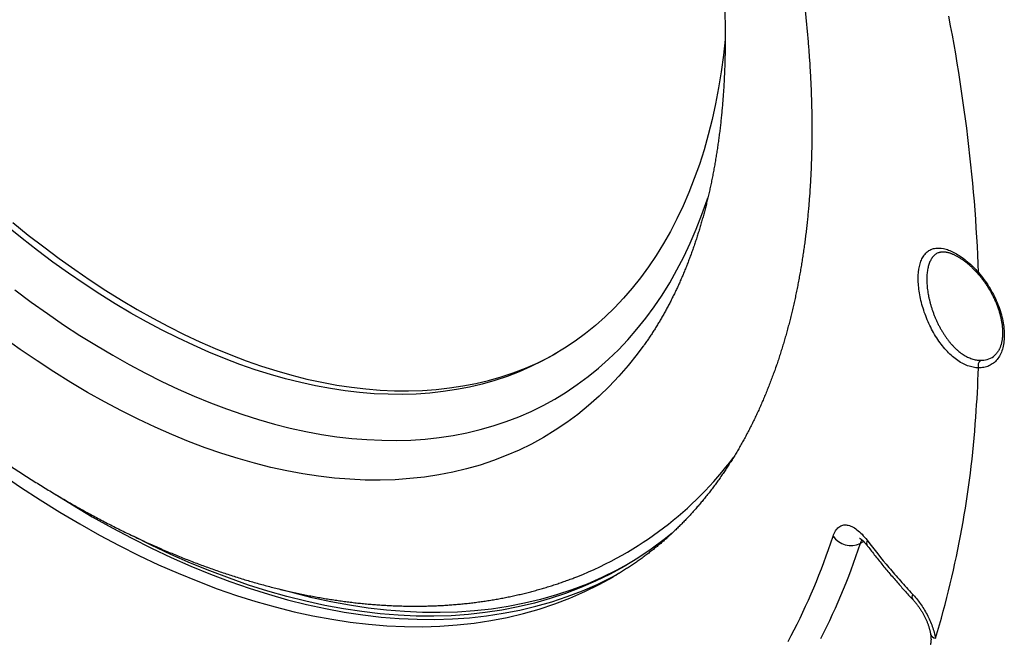
# Model space of a CAD drawing. Units: millimetres. Extents: x 69 to 1126, y 56 to 792.
# Drawn here: x 694 to 750, y 195 to 230 of the extents above; entities that cross this region are included whole.
import ezdxf

# ---------------------------------------------------------------- set-up
doc = ezdxf.new("R2010")
doc.units = ezdxf.units.MM

msp = doc.modelspace()

# ---------------------------------------------------------------- linework, layer by layer
at = {"color": 7, "linetype": 'Continuous', "lineweight": 25}
for p, q in [((729.386, 211.45), (729.382, 211.444)), ((741.822, 200.455), (741.627, 200.342))]:
    msp.add_line(p, q, dxfattribs=at)
at = {"color": 7, "linetype": 'Continuous', "lineweight": 25, "flags": 128}
for points in [[(748.294, 215.616), (748.276, 216.114), (748.254, 216.613), (748.23, 217.114), (748.202, 217.616), (748.171, 218.12), (748.137, 218.625), (748.1, 219.132), (748.061, 219.641), (748.018, 220.15), (747.972, 220.662), (747.922, 221.174), (747.87, 221.688), (747.815, 222.203), (747.757, 222.719), (747.696, 223.237), (747.631, 223.756), (747.564, 224.276), (747.493, 224.797), (747.42, 225.32), (747.344, 225.843), (747.264, 226.368), (747.182, 226.894), (747.096, 227.42), (747.008, 227.948), (746.916, 228.477), (746.822, 229.006), (746.724, 229.537), (746.624, 230.068)], [(734.017, 228.758), (733.92, 227.878), (733.793, 226.943), (733.644, 226.026), (733.472, 225.126), (733.277, 224.245), (733.06, 223.383), (732.821, 222.541), (732.559, 221.719), (732.276, 220.919), (731.97, 220.139), (731.644, 219.382), (731.295, 218.647), (730.926, 217.935), (730.536, 217.247), (730.125, 216.583), (729.695, 215.943), (729.244, 215.328), (728.773, 214.738), (728.283, 214.174), (727.774, 213.636), (727.246, 213.125), (726.7, 212.64), (726.136, 212.183), (725.555, 211.753), (724.956, 211.35), (724.34, 210.976), (723.709, 210.63), (723.061, 210.313), (722.398, 210.024), (721.72, 209.764), (721.027, 209.534), (720.32, 209.332), (719.6, 209.16), (718.867, 209.018), (718.121, 208.905), (717.363, 208.822), (716.593, 208.768), (715.813, 208.745), (715.022, 208.751), (714.221, 208.787), (713.41, 208.852), (712.591, 208.948), (711.764, 209.073), (710.928, 209.228), (710.086, 209.412), (709.237, 209.626), (708.382, 209.869), (707.522, 210.14), (706.657, 210.441), (705.788, 210.77), (704.915, 211.128), (704.039, 211.514), (703.161, 211.928), (702.28, 212.369), (701.399, 212.838), (700.517, 213.334), (699.635, 213.856), (698.754, 214.405), (697.874, 214.98), (696.996, 215.58), (696.12, 216.205), (695.247, 216.856), (694.378, 217.53), (693.512, 218.228)], [(693.976, 214.635), (694.889, 213.955), (695.805, 213.301), (696.723, 212.673), (697.644, 212.072), (698.566, 211.498), (699.488, 210.951), (700.411, 210.433), (701.333, 209.942), (702.253, 209.48), (703.172, 209.048), (704.088, 208.644), (705.001, 208.27), (705.91, 207.925), (706.815, 207.611), (707.715, 207.326), (708.609, 207.072), (709.497, 206.849), (710.378, 206.656), (711.252, 206.494), (712.117, 206.363), (712.974, 206.264), (713.822, 206.195), (714.66, 206.157), (715.487, 206.151), (716.303, 206.175), (717.108, 206.231), (717.901, 206.318), (718.681, 206.436), (719.449, 206.585), (720.202, 206.765), (720.941, 206.976), (721.666, 207.217), (722.375, 207.489), (723.069, 207.791), (723.746, 208.123), (724.407, 208.485), (725.051, 208.876), (725.677, 209.297), (726.285, 209.747), (726.875, 210.226), (727.446, 210.732), (727.998, 211.267), (728.531, 211.83), (729.043, 212.42), (729.536, 213.037), (730.007, 213.68), (730.458, 214.349), (730.888, 215.044), (731.296, 215.764), (731.682, 216.508), (732.046, 217.277), (732.388, 218.069), (732.707, 218.884), (733.004, 219.722), (733.042, 219.837)], [(693.864, 218.431), (694.729, 217.733), (695.599, 217.059), (696.471, 216.409), (697.347, 215.783), (698.226, 215.183), (699.106, 214.608), (699.987, 214.06), (700.869, 213.537), (701.751, 213.041), (702.632, 212.572), (703.512, 212.131), (704.391, 211.717), (705.267, 211.331), (706.139, 210.973), (707.009, 210.644), (707.874, 210.343), (708.734, 210.072), (709.589, 209.829), (710.438, 209.615), (711.28, 209.431), (712.115, 209.276), (712.943, 209.151), (713.762, 209.056), (714.572, 208.99), (715.373, 208.954), (716.164, 208.948), (716.945, 208.971), (717.714, 209.025), (718.472, 209.108), (719.218, 209.221), (719.952, 209.363), (720.672, 209.535), (721.379, 209.737), (722.071, 209.967), (722.75, 210.227), (723.413, 210.516), (724.06, 210.833), (724.514, 211.078)], [(748.279, 215.532), (748.276, 215.537), (748.273, 215.548), (748.273, 215.562), (748.277, 215.578), (748.284, 215.596), (748.294, 215.616)], [(748.294, 215.616), (748.374, 215.524), (748.452, 215.429), (748.528, 215.332), (748.603, 215.233), (748.676, 215.132), (748.747, 215.03), (748.817, 214.925), (748.884, 214.819), (748.95, 214.712), (749.013, 214.603), (749.074, 214.493), (749.133, 214.382), (749.189, 214.27), (749.244, 214.157), (749.295, 214.043), (749.344, 213.929), (749.391, 213.815), (749.435, 213.7), (749.476, 213.585), (749.515, 213.47), (749.55, 213.355), (749.583, 213.241), (749.613, 213.127), (749.64, 213.013), (749.665, 212.9), (749.686, 212.788), (749.704, 212.677), (749.719, 212.567), (749.731, 212.458), (749.741, 212.35), (749.747, 212.244), (749.75, 212.14), (749.75, 212.037), (749.747, 211.936), (749.741, 211.837), (749.731, 211.74), (749.719, 211.645), (749.704, 211.553), (749.686, 211.463), (749.665, 211.375), (749.64, 211.29), (749.613, 211.208), (749.583, 211.128), (749.55, 211.052), (749.515, 210.978), (749.476, 210.908), (749.435, 210.841), (749.391, 210.777), (749.344, 210.716), (749.295, 210.658), (749.244, 210.605), (749.189, 210.554), (749.133, 210.507), (749.074, 210.464), (749.013, 210.425), (748.95, 210.389), (748.884, 210.357), (748.817, 210.329), (748.747, 210.305), (748.676, 210.285), (748.603, 210.268), (748.528, 210.255), (748.452, 210.247), (748.374, 210.242), (748.294, 210.241)], [(729.382, 211.444), (729.062, 211.014), (728.554, 210.378), (728.026, 209.77), (727.477, 209.19), (726.907, 208.638), (726.318, 208.115), (725.71, 207.622), (725.083, 207.158), (724.437, 206.724), (723.773, 206.32), (723.092, 205.947), (722.393, 205.605), (721.678, 205.293), (720.946, 205.013), (720.199, 204.764), (719.437, 204.547), (718.66, 204.361), (717.869, 204.208), (717.064, 204.086), (716.247, 203.996), (715.416, 203.938), (714.574, 203.913), (713.721, 203.92), (712.857, 203.958), (711.983, 204.029), (711.099, 204.132), (710.207, 204.267), (709.306, 204.434), (708.397, 204.633), (707.482, 204.863), (706.559, 205.125), (705.632, 205.419), (704.698, 205.743), (703.761, 206.098), (702.819, 206.484), (701.874, 206.9), (700.927, 207.347), (699.978, 207.823), (699.027, 208.329), (698.076, 208.863), (697.124, 209.427), (696.174, 210.019), (695.224, 210.639), (694.277, 211.286), (693.332, 211.961)], [(693.183, 204.28), (694.292, 203.522), (695.404, 202.797), (696.517, 202.104), (697.63, 201.444), (698.744, 200.818), (699.857, 200.226), (700.968, 199.669), (702.077, 199.146), (703.184, 198.659), (704.286, 198.207), (705.383, 197.791), (706.476, 197.411), (707.562, 197.068), (708.642, 196.761), (709.714, 196.492), (710.777, 196.259), (711.832, 196.064), (712.877, 195.906), (713.911, 195.785), (714.935, 195.702), (715.946, 195.656), (716.945, 195.649), (717.931, 195.678), (718.902, 195.746), (719.86, 195.851), (720.802, 195.993), (721.728, 196.173), (722.637, 196.391), (723.53, 196.645), (724.404, 196.936), (725.261, 197.264), (726.098, 197.629), (726.916, 198.03), (727.711, 198.465)], [(696.246, 203.119), (697.224, 202.512), (698.337, 201.852), (699.451, 201.226), (700.564, 200.634), (701.675, 200.077), (702.785, 199.554), (703.891, 199.067), (704.993, 198.615), (706.091, 198.199), (707.183, 197.819), (708.269, 197.476), (709.349, 197.17), (710.421, 196.9), (711.484, 196.667), (712.539, 196.472), (713.584, 196.314), (714.618, 196.193), (715.642, 196.11), (716.653, 196.065), (717.652, 196.057), (718.638, 196.087), (719.61, 196.154), (720.567, 196.259), (721.509, 196.402), (722.435, 196.582), (723.344, 196.799), (724.237, 197.053), (725.111, 197.344), (725.968, 197.673), (726.805, 198.037), (727.623, 198.438), (728.083, 198.684)], [(731.022, 200.92), (730.58, 200.568), (729.848, 200.026), (729.095, 199.52), (728.32, 199.049), (727.525, 198.614), (726.71, 198.214), (725.875, 197.851), (725.022, 197.524), (724.15, 197.233), (723.261, 196.98), (722.354, 196.763), (721.431, 196.584), (720.493, 196.442), (719.539, 196.337), (718.57, 196.27), (717.588, 196.24), (716.592, 196.248), (715.584, 196.293), (714.564, 196.376), (713.533, 196.496), (712.492, 196.654), (711.44, 196.849), (710.38, 197.081), (709.312, 197.349), (708.236, 197.655), (707.153, 197.997), (706.065, 198.376), (704.971, 198.79), (703.872, 199.24), (702.77, 199.726), (701.664, 200.247), (700.664, 200.747)], [(737.558, 194.819), (737.731, 195.143), (737.901, 195.47), (738.068, 195.8), (738.233, 196.134), (738.394, 196.47), (738.552, 196.81), (738.708, 197.153), (738.86, 197.499), (739.01, 197.848), (739.156, 198.2), (739.3, 198.555), (739.44, 198.914), (739.578, 199.275), (739.712, 199.639), (739.843, 200.006), (739.972, 200.377), (740.097, 200.75)], [(741.627, 200.342), (741.5, 199.963), (741.369, 199.586), (741.235, 199.212), (741.099, 198.842), (740.959, 198.474), (740.816, 198.11), (740.67, 197.748), (740.521, 197.39), (740.369, 197.035), (740.214, 196.683), (740.055, 196.334), (739.894, 195.988), (739.73, 195.646), (739.563, 195.307), (739.393, 194.971)], [(728.494, 199.15), (727.878, 198.817), (727.062, 198.417), (726.228, 198.054), (725.374, 197.727), (724.503, 197.437), (723.613, 197.183), (722.707, 196.967), (721.784, 196.787), (720.845, 196.645), (719.891, 196.541), (718.922, 196.474), (717.94, 196.444), (716.944, 196.452), (715.936, 196.497), (714.916, 196.58), (713.885, 196.7), (712.844, 196.857), (711.793, 197.052), (710.733, 197.284), (709.664, 197.553), (708.938, 197.755)]]:
    msp.add_lwpolyline(points, dxfattribs=at)
at = {"color": 7, "linetype": 'Continuous', "lineweight": 25}
for centre, radius, start, end in [((748.655, 210.375), 0.384, 130.1617, 200.3491), ((748.45, 211.857), 1.189, 267.9119, 305.5228), ((691.253, 211.378), 57.023, 343.3013, 356.0676), ((718.138, 217.484), 20.451, 291.5801, 323.0657), ((741.103, 201.45), 1.225, 214.8398, 295.3226), ((742.35, 200.39), 0.362, 158.567, 212.3538), ((744.878, 197.356), 0.334, 155.9741, 215.5725), ((745.944, 195.358), 0.372, 198.3495, 258.6509)]:
    msp.add_arc(centre, radius, start, end, dxfattribs=at)
for points, knots in [([(679.626, 297.636), (679.648, 297.638), (679.751, 297.65), (679.939, 297.666), (680.188, 297.686), (680.438, 297.702), (680.689, 297.715), (680.942, 297.725), (681.197, 297.731), (681.452, 297.735), (681.709, 297.734), (681.967, 297.731), (682.226, 297.724), (682.486, 297.714), (682.748, 297.701), (683.011, 297.685), (683.275, 297.665), (683.54, 297.642), (683.806, 297.616), (684.074, 297.586), (684.343, 297.553), (684.613, 297.517), (684.884, 297.478), (685.156, 297.436), (685.43, 297.39), (685.704, 297.341), (685.98, 297.288), (686.256, 297.233), (686.534, 297.174), (686.813, 297.112), (687.093, 297.047), (687.374, 296.978), (687.656, 296.906), (687.939, 296.831), (688.223, 296.753), (688.508, 296.671), (688.794, 296.586), (689.081, 296.498), (689.368, 296.407), (689.657, 296.312), (689.947, 296.214), (690.237, 296.113), (690.528, 296.009), (690.82, 295.901), (691.113, 295.79), (691.407, 295.676), (691.701, 295.559), (691.996, 295.438), (692.292, 295.314), (692.588, 295.187), (692.885, 295.057), (693.183, 294.923), (693.481, 294.786), (693.78, 294.646), (694.08, 294.503), (694.38, 294.356), (694.68, 294.207), (694.982, 294.054), (695.283, 293.898), (695.585, 293.739), (695.887, 293.576), (696.19, 293.411), (696.493, 293.242), (696.797, 293.07), (697.101, 292.895), (697.405, 292.717), (697.709, 292.536), (698.014, 292.351), (698.319, 292.164), (698.624, 291.973), (698.929, 291.78), (699.234, 291.583), (699.54, 291.383), (699.845, 291.18), (700.151, 290.974), (700.456, 290.765), (700.762, 290.554), (701.067, 290.339), (701.373, 290.121), (701.679, 289.9), (701.984, 289.676), (702.289, 289.449), (702.594, 289.22), (702.899, 288.987), (703.204, 288.752), (703.508, 288.513), (703.813, 288.272), (704.117, 288.028), (704.42, 287.781), (704.724, 287.531), (705.027, 287.279), (705.329, 287.024), (705.631, 286.766), (705.933, 286.505), (706.234, 286.241), (706.535, 285.975), (706.835, 285.706), (707.135, 285.435), (707.434, 285.161), (707.733, 284.884), (708.03, 284.604), (708.328, 284.322), (708.624, 284.038), (708.92, 283.751), (709.215, 283.461), (709.51, 283.169), (709.804, 282.874), (710.096, 282.577), (710.388, 282.278), (710.68, 281.976), (710.97, 281.671), (711.259, 281.365), (711.548, 281.056), (711.836, 280.744), (712.122, 280.431), (712.408, 280.115), (712.692, 279.797), (712.976, 279.476), (713.258, 279.154), (713.54, 278.829), (713.82, 278.502), (714.099, 278.173), (714.377, 277.842), (714.654, 277.509), (714.93, 277.173), (715.204, 276.836), (715.477, 276.497), (715.749, 276.155), (716.02, 275.812), (716.289, 275.467), (716.557, 275.12), (716.824, 274.771), (717.089, 274.421), (717.353, 274.068), (717.615, 273.714), (717.876, 273.358), (718.135, 273), (718.393, 272.64), (718.65, 272.279), (718.905, 271.916), (719.158, 271.552), (719.41, 271.186), (719.66, 270.818), (719.908, 270.449), (720.155, 270.079), (720.401, 269.707), (720.644, 269.333), (720.886, 268.958), (721.126, 268.582), (721.365, 268.204), (721.602, 267.825), (721.836, 267.445), (722.07, 267.063), (722.301, 266.681), (722.53, 266.297), (722.758, 265.912), (722.984, 265.525), (723.208, 265.138), (723.43, 264.749), (723.65, 264.36), (723.868, 263.969), (724.084, 263.578), (724.299, 263.185), (724.511, 262.792), (724.721, 262.398), (724.929, 262.002), (725.136, 261.606), (725.34, 261.209), (725.542, 260.812), (725.742, 260.414), (725.94, 260.015), (726.136, 259.615), (726.329, 259.215), (726.521, 258.814), (726.71, 258.412), (726.897, 258.01), (727.083, 257.607), (727.265, 257.204), (727.446, 256.801), (727.624, 256.397), (727.8, 255.993), (727.974, 255.588), (728.146, 255.183), (728.315, 254.778), (728.482, 254.372), (728.647, 253.966), (728.809, 253.56), (728.97, 253.154), (729.127, 252.748), (729.283, 252.342), (729.436, 251.935), (729.586, 251.529), (729.735, 251.123), (729.881, 250.716), (730.024, 250.31), (730.165, 249.904), (730.304, 249.498), (730.44, 249.092), (730.574, 248.686), (730.705, 248.281), (730.834, 247.876), (730.96, 247.471), (731.084, 247.066), (731.205, 246.662), (731.324, 246.258), (731.441, 245.855), (731.555, 245.452), (731.666, 245.05), (731.775, 244.648), (731.881, 244.247), (731.985, 243.846), (732.086, 243.446), (732.185, 243.047), (732.281, 242.648), (732.375, 242.25), (732.466, 241.853), (732.554, 241.457), (732.64, 241.061), (732.723, 240.667), (732.804, 240.273), (732.882, 239.88), (732.958, 239.488), (733.03, 239.097), (733.101, 238.707), (733.169, 238.318), (733.234, 237.93), (733.296, 237.544), (733.356, 237.158), (733.413, 236.774), (733.468, 236.391), (733.52, 236.009), (733.57, 235.628), (733.617, 235.249), (733.661, 234.871), (733.703, 234.494), (733.742, 234.119), (733.778, 233.745), (733.812, 233.372), (733.843, 233.001), (733.872, 232.632), (733.898, 232.264), (733.921, 231.898), (733.942, 231.533), (733.96, 231.17), (733.976, 230.808), (733.989, 230.448), (734, 230.09), (734.007, 229.734), (734.013, 229.379), (734.016, 229.027), (734.016, 228.676), (734.013, 228.327), (734.008, 227.979), (734.001, 227.634), (733.991, 227.291), (733.978, 226.949), (733.963, 226.61), (733.946, 226.272), (733.925, 225.937), (733.903, 225.603), (733.878, 225.272), (733.85, 224.943), (733.82, 224.616), (733.787, 224.291), (733.752, 223.968), (733.715, 223.647), (733.675, 223.329), (733.632, 223.013), (733.587, 222.699), (733.54, 222.387), (733.49, 222.078), (733.438, 221.771), (733.383, 221.466), (733.326, 221.164), (733.267, 220.864), (733.205, 220.567), (733.141, 220.272), (733.074, 219.979), (733.006, 219.689), (732.935, 219.401), (732.861, 219.116), (732.785, 218.833), (732.707, 218.553), (732.627, 218.275), (732.544, 218), (732.459, 217.727), (732.372, 217.457), (732.282, 217.19), (732.191, 216.925), (732.096, 216.662), (732, 216.403), (731.902, 216.146), (731.801, 215.891), (731.698, 215.639), (731.593, 215.39), (731.486, 215.144), (731.376, 214.9), (731.264, 214.659), (731.15, 214.42), (731.034, 214.184), (730.916, 213.951), (730.796, 213.721), (730.673, 213.493), (730.548, 213.268), (730.421, 213.046), (730.292, 212.827), (730.161, 212.61), (730.027, 212.396), (729.891, 212.185), (729.753, 211.976), (729.613, 211.771), (729.49, 211.593), (729.412, 211.486), (729.382, 211.445)], [0, 0, 0, 0, 0.000896, 0.004257, 0.007611, 0.010956, 0.014293, 0.017623, 0.020945, 0.02426, 0.027568, 0.03087, 0.034165, 0.037455, 0.040738, 0.044016, 0.047288, 0.050556, 0.053818, 0.057076, 0.06033, 0.063579, 0.066824, 0.070066, 0.073304, 0.076539, 0.07977, 0.082999, 0.086225, 0.089448, 0.092669, 0.095887, 0.099104, 0.102318, 0.10553, 0.108741, 0.111951, 0.115158, 0.118365, 0.12157, 0.124774, 0.127977, 0.131179, 0.134381, 0.137582, 0.140782, 0.143981, 0.14718, 0.150379, 0.153577, 0.156775, 0.159973, 0.163171, 0.166369, 0.169566, 0.172764, 0.175962, 0.17916, 0.182358, 0.185556, 0.188754, 0.191953, 0.195152, 0.198351, 0.20155, 0.20475, 0.207951, 0.211152, 0.214353, 0.217554, 0.220757, 0.223959, 0.227163, 0.230366, 0.233571, 0.236775, 0.239981, 0.243187, 0.246393, 0.2496, 0.252808, 0.256016, 0.259225, 0.262435, 0.265645, 0.268856, 0.272067, 0.275279, 0.278491, 0.281705, 0.284918, 0.288133, 0.291348, 0.294563, 0.297779, 0.300996, 0.304213, 0.307431, 0.31065, 0.313869, 0.317088, 0.320308, 0.323529, 0.32675, 0.329972, 0.333194, 0.336417, 0.339641, 0.342864, 0.346089, 0.349314, 0.352539, 0.355765, 0.358991, 0.362217, 0.365445, 0.368672, 0.3719, 0.375128, 0.378357, 0.381586, 0.384816, 0.388046, 0.391276, 0.394507, 0.397738, 0.400969, 0.404201, 0.407433, 0.410665, 0.413898, 0.41713, 0.420364, 0.423597, 0.426831, 0.430064, 0.433299, 0.436533, 0.439767, 0.443002, 0.446237, 0.449472, 0.452708, 0.455943, 0.459179, 0.462414, 0.46565, 0.468886, 0.472122, 0.475358, 0.478595, 0.481831, 0.485068, 0.488304, 0.49154, 0.494777, 0.498014, 0.50125, 0.504487, 0.507723, 0.51096, 0.514196, 0.517433, 0.520669, 0.523906, 0.527142, 0.530378, 0.533614, 0.53685, 0.540086, 0.543322, 0.546557, 0.549793, 0.553028, 0.556263, 0.559498, 0.562733, 0.565967, 0.569202, 0.572436, 0.57567, 0.578903, 0.582137, 0.58537, 0.588603, 0.591835, 0.595068, 0.5983, 0.601531, 0.604762, 0.607993, 0.611224, 0.614454, 0.617684, 0.620914, 0.624143, 0.627372, 0.6306, 0.633828, 0.637055, 0.640282, 0.643509, 0.646735, 0.649961, 0.653186, 0.656411, 0.659635, 0.662859, 0.666082, 0.669305, 0.672527, 0.675749, 0.67897, 0.68219, 0.68541, 0.68863, 0.691849, 0.695067, 0.698285, 0.701502, 0.704719, 0.707935, 0.71115, 0.714365, 0.717579, 0.720793, 0.724005, 0.727218, 0.730429, 0.733641, 0.736851, 0.740061, 0.74327, 0.746479, 0.749687, 0.752894, 0.756101, 0.759307, 0.762512, 0.765717, 0.768922, 0.772125, 0.775328, 0.778531, 0.781733, 0.784935, 0.788136, 0.791336, 0.794536, 0.797736, 0.800935, 0.804134, 0.807332, 0.81053, 0.813728, 0.816925, 0.820122, 0.823319, 0.826515, 0.829712, 0.832908, 0.836104, 0.8393, 0.842497, 0.845693, 0.848889, 0.852086, 0.855282, 0.858479, 0.861677, 0.864875, 0.868073, 0.871272, 0.874472, 0.877672, 0.880873, 0.884076, 0.887279, 0.890484, 0.893689, 0.896897, 0.900105, 0.903316, 0.906528, 0.909742, 0.912959, 0.916177, 0.919398, 0.922622, 0.925848, 0.929077, 0.932309, 0.935545, 0.938784, 0.942026, 0.945273, 0.948524, 0.951779, 0.955038, 0.958303, 0.961572, 0.964847, 0.968127, 0.971413, 0.974705, 0.978003, 0.981308, 0.98462, 0.987938, 0.991264, 0.994597, 0.997938, 1, 1, 1, 1]), ([(729.078, 260.894), (729.141, 260.768), (729.269, 260.509), (729.461, 260.117), (729.656, 259.717), (729.848, 259.316), (730.04, 258.913), (730.23, 258.509), (730.419, 258.103), (730.606, 257.696), (730.792, 257.288), (730.977, 256.879), (731.159, 256.469), (731.34, 256.058), (731.519, 255.647), (731.697, 255.234), (731.873, 254.821), (732.047, 254.407), (732.219, 253.992), (732.389, 253.577), (732.557, 253.161), (732.724, 252.745), (732.888, 252.329), (733.051, 251.912), (733.212, 251.495), (733.37, 251.077), (733.527, 250.659), (733.682, 250.241), (733.834, 249.823), (733.985, 249.405), (734.133, 248.987), (734.28, 248.568), (734.424, 248.15), (734.566, 247.731), (734.706, 247.313), (734.844, 246.894), (734.98, 246.476), (735.113, 246.058), (735.245, 245.64), (735.374, 245.222), (735.501, 244.804), (735.626, 244.387), (735.748, 243.97), (735.869, 243.553), (735.987, 243.137), (736.103, 242.721), (736.217, 242.305), (736.328, 241.89), (736.437, 241.475), (736.544, 241.061), (736.649, 240.647), (736.751, 240.234), (736.851, 239.821), (736.949, 239.409), (737.044, 238.998), (737.137, 238.587), (737.228, 238.176), (737.316, 237.767), (737.402, 237.358), (737.486, 236.95), (737.567, 236.543), (737.646, 236.136), (737.723, 235.73), (737.797, 235.325), (737.869, 234.921), (737.938, 234.518), (738.006, 234.116), (738.07, 233.714), (738.133, 233.314), (738.193, 232.914), (738.25, 232.516), (738.305, 232.118), (738.358, 231.722), (738.409, 231.326), (738.456, 230.932), (738.502, 230.538), (738.545, 230.146), (738.586, 229.755), (738.624, 229.365), (738.66, 228.977), (738.693, 228.589), (738.724, 228.203), (738.752, 227.818), (738.778, 227.434), (738.802, 227.052), (738.823, 226.671), (738.842, 226.291), (738.858, 225.912), (738.871, 225.535), (738.883, 225.159), (738.891, 224.785), (738.897, 224.412), (738.901, 224.041), (738.903, 223.671), (738.901, 223.303), (738.898, 222.936), (738.891, 222.57), (738.883, 222.206), (738.871, 221.844), (738.858, 221.484), (738.842, 221.125), (738.823, 220.767), (738.802, 220.412), (738.778, 220.058), (738.752, 219.705), (738.723, 219.355), (738.692, 219.006), (738.658, 218.659), (738.621, 218.314), (738.583, 217.97), (738.541, 217.629), (738.497, 217.289), (738.451, 216.951), (738.402, 216.615), (738.35, 216.281), (738.296, 215.949), (738.239, 215.619), (738.18, 215.291), (738.119, 214.965), (738.054, 214.641), (737.988, 214.319), (737.918, 214), (737.846, 213.682), (737.772, 213.366), (737.695, 213.053), (737.615, 212.742), (737.533, 212.432), (737.449, 212.126), (737.362, 211.821), (737.272, 211.519), (737.18, 211.219), (737.085, 210.921), (736.987, 210.624), (736.886, 210.327), (736.78, 210.028), (736.672, 209.73), (736.56, 209.435), (736.446, 209.143), (736.33, 208.854), (736.211, 208.568), (736.09, 208.285), (735.966, 208.006), (735.84, 207.728), (735.711, 207.454), (735.579, 207.183), (735.446, 206.915), (735.309, 206.65), (735.171, 206.388), (735.029, 206.129), (734.886, 205.873), (734.74, 205.62), (734.591, 205.37), (734.44, 205.123), (734.287, 204.879), (734.131, 204.638), (733.973, 204.401), (733.813, 204.166), (733.65, 203.934), (733.485, 203.706), (733.317, 203.48), (733.147, 203.258), (732.975, 203.039), (732.801, 202.823), (732.624, 202.61), (732.445, 202.4), (732.264, 202.193), (732.08, 201.99), (731.894, 201.79), (731.706, 201.593), (731.516, 201.399), (731.323, 201.208), (731.129, 201.021), (730.932, 200.837), (730.732, 200.656), (730.531, 200.479), (730.328, 200.304), (730.122, 200.133), (729.915, 199.966), (729.705, 199.801), (729.493, 199.64), (729.279, 199.482), (729.063, 199.328), (728.845, 199.177), (728.624, 199.029), (728.402, 198.885), (728.178, 198.744), (727.956, 198.609), (727.8, 198.517), (727.72, 198.47), (727.711, 198.465)], [0, 0, 0, 0, 0.004671, 0.009567, 0.01448, 0.019408, 0.02435, 0.029304, 0.034269, 0.039245, 0.04423, 0.049224, 0.054226, 0.059236, 0.064253, 0.069277, 0.074307, 0.079343, 0.084385, 0.089432, 0.094484, 0.099541, 0.104602, 0.109667, 0.114737, 0.119811, 0.124888, 0.12997, 0.135055, 0.140143, 0.145235, 0.15033, 0.155428, 0.16053, 0.165634, 0.170742, 0.175852, 0.180966, 0.186082, 0.191202, 0.196324, 0.201449, 0.206577, 0.211708, 0.216841, 0.221978, 0.227117, 0.232259, 0.237405, 0.242553, 0.247704, 0.252858, 0.258015, 0.263175, 0.268338, 0.273504, 0.278673, 0.283846, 0.289022, 0.294201, 0.299383, 0.304569, 0.309759, 0.314952, 0.320148, 0.325349, 0.330553, 0.33576, 0.340972, 0.346188, 0.351407, 0.356631, 0.361859, 0.367091, 0.372327, 0.377568, 0.382813, 0.388063, 0.393317, 0.398576, 0.40384, 0.409108, 0.414382, 0.419661, 0.424944, 0.430233, 0.435527, 0.440826, 0.446131, 0.451441, 0.456757, 0.462078, 0.467405, 0.472738, 0.478077, 0.483421, 0.488772, 0.494128, 0.499491, 0.504859, 0.510234, 0.515615, 0.521003, 0.526397, 0.531797, 0.537204, 0.542617, 0.548037, 0.553463, 0.558896, 0.564336, 0.569782, 0.575235, 0.580695, 0.586162, 0.591635, 0.597115, 0.602602, 0.608095, 0.613596, 0.619103, 0.624616, 0.630137, 0.635664, 0.641198, 0.646739, 0.652286, 0.65784, 0.6634, 0.668967, 0.67454, 0.68012, 0.68571, 0.69137, 0.697157, 0.702938, 0.708712, 0.71448, 0.720242, 0.725999, 0.731751, 0.737498, 0.743241, 0.748981, 0.754716, 0.760448, 0.766177, 0.771903, 0.777626, 0.783346, 0.789065, 0.79478, 0.800494, 0.806205, 0.811915, 0.817623, 0.823329, 0.829034, 0.834737, 0.840439, 0.84614, 0.851839, 0.857537, 0.863234, 0.86893, 0.874625, 0.880319, 0.886011, 0.891704, 0.897395, 0.903085, 0.908775, 0.914463, 0.920151, 0.925839, 0.931525, 0.937211, 0.942896, 0.94858, 0.954263, 0.959946, 0.965628, 0.971309, 0.976989, 0.982669, 0.988348, 0.994026, 0.999383, 1, 1, 1, 1]), ([(676.292, 221.001), (676.344, 220.936), (676.495, 220.749), (676.745, 220.441), (677.044, 220.078), (677.343, 219.716), (677.645, 219.357), (677.947, 218.999), (678.251, 218.644), (678.557, 218.291), (678.863, 217.94), (679.171, 217.591), (679.481, 217.244), (679.791, 216.9), (680.103, 216.557), (680.417, 216.217), (680.731, 215.879), (681.047, 215.544), (681.364, 215.211), (681.682, 214.88), (682.001, 214.551), (682.321, 214.225), (682.643, 213.901), (682.965, 213.579), (683.289, 213.26), (683.614, 212.944), (683.94, 212.63), (684.267, 212.318), (684.594, 212.009), (684.923, 211.703), (685.253, 211.399), (685.584, 211.097), (685.916, 210.798), (686.248, 210.502), (686.582, 210.209), (686.916, 209.918), (687.252, 209.63), (687.588, 209.344), (687.925, 209.062), (688.263, 208.782), (688.601, 208.504), (688.94, 208.23), (689.28, 207.958), (689.621, 207.689), (689.963, 207.423), (690.305, 207.16), (690.648, 206.9), (690.991, 206.643), (691.335, 206.388), (691.68, 206.137), (692.025, 205.888), (692.371, 205.643), (692.718, 205.4), (693.064, 205.16), (693.412, 204.924), (693.76, 204.69), (694.108, 204.46), (694.457, 204.233), (694.806, 204.008), (695.156, 203.787), (695.506, 203.569), (695.856, 203.355), (696.207, 203.143), (696.558, 202.935), (696.909, 202.729), (697.26, 202.527), (697.612, 202.329), (697.964, 202.133), (698.316, 201.941), (698.669, 201.752), (699.021, 201.566), (699.374, 201.384), (699.727, 201.205), (700.08, 201.03), (700.432, 200.857), (700.785, 200.689), (701.138, 200.523), (701.491, 200.361), (701.844, 200.203), (702.197, 200.048), (702.55, 199.896), (702.902, 199.748), (703.255, 199.603), (703.607, 199.462), (703.959, 199.325), (704.311, 199.191), (704.663, 199.06), (705.014, 198.933), (705.366, 198.81), (705.716, 198.69), (706.067, 198.574), (706.417, 198.461), (706.767, 198.352), (707.116, 198.247), (707.465, 198.146), (707.813, 198.048), (708.161, 197.953), (708.508, 197.863), (708.855, 197.776), (709.201, 197.692), (709.547, 197.613), (709.891, 197.537), (710.236, 197.465), (710.579, 197.397), (710.922, 197.332), (711.264, 197.271), (711.605, 197.214), (711.945, 197.16), (712.285, 197.111), (712.623, 197.065), (712.961, 197.022), (713.298, 196.984), (713.633, 196.949), (713.968, 196.918), (714.302, 196.891), (714.634, 196.868), (714.966, 196.848), (715.296, 196.832), (715.626, 196.82), (715.954, 196.812), (716.281, 196.807), (716.606, 196.806), (716.931, 196.809), (717.254, 196.815), (717.576, 196.826), (717.897, 196.839), (718.216, 196.857), (718.534, 196.879), (718.85, 196.904), (719.166, 196.932), (719.479, 196.965), (719.791, 197.001), (720.102, 197.041), (720.411, 197.084), (720.719, 197.131), (721.025, 197.182), (721.33, 197.236), (721.633, 197.294), (721.934, 197.356), (722.234, 197.421), (722.533, 197.49), (722.829, 197.562), (723.124, 197.638), (723.417, 197.718), (723.709, 197.801), (723.999, 197.888), (724.287, 197.978), (724.573, 198.071), (724.858, 198.169), (725.14, 198.269), (725.408, 198.368), (725.58, 198.435), (725.66, 198.466)], [0, 0, 0, 0, 0.00357, 0.010308, 0.017046, 0.023785, 0.030524, 0.037265, 0.044005, 0.050747, 0.057489, 0.064232, 0.070976, 0.07772, 0.084465, 0.091211, 0.097958, 0.104706, 0.111454, 0.118204, 0.124954, 0.131705, 0.138457, 0.14521, 0.151963, 0.158718, 0.165474, 0.17223, 0.178988, 0.185746, 0.192506, 0.199267, 0.206028, 0.212791, 0.219554, 0.226319, 0.233084, 0.239851, 0.246618, 0.253387, 0.260156, 0.266927, 0.273699, 0.280472, 0.287245, 0.29402, 0.300796, 0.307572, 0.31435, 0.321128, 0.327908, 0.334688, 0.34147, 0.348252, 0.355035, 0.361819, 0.368604, 0.375389, 0.382175, 0.388962, 0.39575, 0.402538, 0.409327, 0.416116, 0.422906, 0.429696, 0.436486, 0.443277, 0.450068, 0.456859, 0.46365, 0.470441, 0.477232, 0.484022, 0.490813, 0.497602, 0.504392, 0.511181, 0.517968, 0.524756, 0.531542, 0.538327, 0.54511, 0.551892, 0.558673, 0.565452, 0.572229, 0.579004, 0.585777, 0.592548, 0.599316, 0.606081, 0.612844, 0.619603, 0.626359, 0.633112, 0.639861, 0.646606, 0.653347, 0.660084, 0.666817, 0.673545, 0.680267, 0.686985, 0.693698, 0.700405, 0.707106, 0.713802, 0.720491, 0.727174, 0.733851, 0.74052, 0.747183, 0.75384, 0.760488, 0.76713, 0.773764, 0.78039, 0.787009, 0.793619, 0.800222, 0.806816, 0.813403, 0.819981, 0.82655, 0.833111, 0.839664, 0.846208, 0.852744, 0.859271, 0.86579, 0.872301, 0.878803, 0.885296, 0.891782, 0.898259, 0.904728, 0.91119, 0.917643, 0.924089, 0.930528, 0.936959, 0.943383, 0.9498, 0.956211, 0.962616, 0.969014, 0.975406, 0.981793, 0.988175, 0.994551, 1, 1, 1, 1]), ([(748.294, 210.241), (748.245, 210.242), (748.194, 210.246), (748.093, 210.257), (748.043, 210.265), (747.89, 210.296), (747.786, 210.326), (747.578, 210.404), (747.472, 210.453), (747.263, 210.567), (747.16, 210.632), (746.956, 210.779), (746.856, 210.861), (746.658, 211.041), (746.561, 211.139), (746.28, 211.45), (746.105, 211.682), (745.777, 212.191), (745.631, 212.459), (745.436, 212.88), (745.375, 213.024), (745.265, 213.313), (745.215, 213.458), (745.125, 213.747), (745.086, 213.892), (745.017, 214.182), (744.988, 214.327), (744.919, 214.748), (744.895, 215.017), (744.896, 215.527), (744.919, 215.757), (744.988, 216.068), (745.017, 216.166), (745.086, 216.346), (745.165, 216.51), (745.265, 216.643), (745.377, 216.76), (745.437, 216.811), (745.567, 216.894), (745.636, 216.926), (745.782, 216.975), (745.861, 216.99), (746.106, 217.01), (746.281, 216.988), (746.562, 216.904), (746.66, 216.867), (746.857, 216.778), (746.957, 216.725), (747.16, 216.606), (747.263, 216.539), (747.473, 216.388), (747.579, 216.306), (747.787, 216.13), (747.89, 216.036), (748.043, 215.885), (748.094, 215.834), (748.194, 215.727), (748.245, 215.672), (748.294, 215.616)], [0, 0, 0, 0, 0.015625, 0.015625, 0.03125, 0.03125, 0.0625, 0.0625, 0.09375, 0.09375, 0.125, 0.125, 0.15625, 0.15625, 0.1875, 0.1875, 0.25, 0.25, 0.3125, 0.3125, 0.34375, 0.34375, 0.375, 0.375, 0.40625, 0.40625, 0.4375, 0.4375, 0.5, 0.5, 0.5625, 0.5625, 0.59375, 0.59375, 0.625, 0.65625, 0.65625, 0.6875, 0.6875, 0.71875, 0.71875, 0.75, 0.75, 0.8125, 0.8125, 0.84375, 0.84375, 0.875, 0.875, 0.90625, 0.90625, 0.9375, 0.9375, 0.96875, 0.96875, 0.984375, 0.984375, 1, 1, 1, 1]), ([(746.03, 216.734), (746.024, 216.732), (745.99, 216.718), (745.931, 216.684), (745.854, 216.631), (745.784, 216.568), (745.72, 216.498), (745.662, 216.42), (745.608, 216.333), (745.559, 216.237), (745.516, 216.132), (745.479, 216.02), (745.448, 215.902), (745.422, 215.778), (745.403, 215.647), (745.389, 215.508), (745.381, 215.361), (745.379, 215.21), (745.383, 215.056), (745.393, 214.898), (745.409, 214.734), (745.431, 214.565), (745.459, 214.392), (745.493, 214.218), (745.533, 214.044), (745.578, 213.87), (745.629, 213.693), (745.686, 213.515), (745.749, 213.336), (745.817, 213.16), (745.889, 212.988), (745.966, 212.821), (746.048, 212.654), (746.135, 212.49), (746.227, 212.328), (746.323, 212.173), (746.42, 212.025), (746.52, 211.885), (746.623, 211.749), (746.731, 211.619), (746.842, 211.494), (746.955, 211.377), (747.07, 211.269), (747.186, 211.17), (747.305, 211.078), (747.427, 210.995), (747.552, 210.919), (747.676, 210.854), (747.799, 210.799), (747.921, 210.754), (748.043, 210.718), (748.165, 210.691), (748.287, 210.674), (748.367, 210.67), (748.407, 210.669)], [0, 0, 0, 0, 0.004046, 0.023977, 0.043923, 0.063854, 0.083063, 0.102286, 0.121495, 0.141252, 0.161024, 0.180781, 0.199986, 0.219207, 0.238412, 0.258177, 0.277957, 0.297722, 0.317088, 0.336468, 0.355834, 0.375774, 0.395731, 0.415671, 0.435149, 0.454643, 0.474122, 0.494173, 0.514241, 0.534292, 0.553676, 0.573075, 0.592459, 0.612399, 0.632354, 0.652293, 0.671317, 0.690355, 0.709379, 0.728932, 0.7485, 0.768052, 0.787102, 0.806166, 0.825216, 0.844823, 0.864447, 0.884055, 0.903096, 0.922153, 0.941194, 0.960791, 0.980403, 1, 1, 1, 1]), ([(746.03, 216.735), (746.039, 216.739), (746.062, 216.749), (746.102, 216.762), (746.148, 216.774), (746.196, 216.782), (746.245, 216.787), (746.295, 216.789), (746.346, 216.788), (746.399, 216.784), (746.453, 216.777), (746.508, 216.767), (746.565, 216.755), (746.622, 216.739), (746.682, 216.721), (746.743, 216.699), (746.806, 216.674), (746.87, 216.647), (746.936, 216.616), (747.003, 216.583), (747.071, 216.546), (747.141, 216.506), (747.211, 216.464), (747.282, 216.419), (747.353, 216.37), (747.426, 216.319), (747.499, 216.265), (747.574, 216.207), (747.649, 216.147), (747.724, 216.084), (747.798, 216.019), (747.873, 215.952), (747.947, 215.882), (748.021, 215.809), (748.094, 215.734), (748.167, 215.657), (748.229, 215.589), (748.266, 215.547), (748.279, 215.532)], [0, 0, 0, 0, 0.02185, 0.05581, 0.088827, 0.120698, 0.151518, 0.181786, 0.211768, 0.24083, 0.269178, 0.297002, 0.324464, 0.351698, 0.378819, 0.40592, 0.433057, 0.459931, 0.487437, 0.514796, 0.542057, 0.569271, 0.596483, 0.623726, 0.65104, 0.678464, 0.706039, 0.733702, 0.761713, 0.789649, 0.817469, 0.845223, 0.872961, 0.900727, 0.928557, 0.956502, 0.984609, 1, 1, 1, 1]), ([(748.279, 215.532), (748.292, 215.518), (748.328, 215.476), (748.388, 215.405), (748.458, 215.319), (748.526, 215.231), (748.593, 215.14), (748.659, 215.049), (748.723, 214.955), (748.786, 214.86), (748.847, 214.764), (748.906, 214.666), (748.963, 214.568), (749.018, 214.468), (749.072, 214.367), (749.123, 214.265), (749.172, 214.163), (749.219, 214.061), (749.264, 213.957), (749.307, 213.854), (749.347, 213.75), (749.385, 213.647), (749.42, 213.543), (749.454, 213.44), (749.484, 213.337), (749.512, 213.235), (749.538, 213.133), (749.561, 213.032), (749.581, 212.932), (749.599, 212.833), (749.615, 212.735), (749.627, 212.638), (749.638, 212.543), (749.645, 212.449), (749.65, 212.357), (749.653, 212.267), (749.653, 212.178), (749.65, 212.092), (749.645, 212.007), (749.638, 211.925), (749.628, 211.844), (749.615, 211.767), (749.601, 211.691), (749.584, 211.618), (749.565, 211.548), (749.544, 211.48), (749.52, 211.415), (749.495, 211.353), (749.468, 211.293), (749.438, 211.236), (749.406, 211.182), (749.373, 211.13), (749.337, 211.081), (749.3, 211.035), (749.26, 210.992), (749.218, 210.952), (749.178, 210.917), (749.152, 210.898), (749.141, 210.89)], [0, 0, 0, 0, 0.009408, 0.027426, 0.045453, 0.063489, 0.081532, 0.099583, 0.117638, 0.135699, 0.153763, 0.171829, 0.189896, 0.207964, 0.22603, 0.244094, 0.262155, 0.28021, 0.29826, 0.316303, 0.334339, 0.352365, 0.370381, 0.388386, 0.406379, 0.424358, 0.442324, 0.460275, 0.47821, 0.496128, 0.51403, 0.531914, 0.549781, 0.56763, 0.585462, 0.603279, 0.621081, 0.638869, 0.656648, 0.67442, 0.692189, 0.70996, 0.727738, 0.745532, 0.763351, 0.781208, 0.799115, 0.817091, 0.835153, 0.853324, 0.87163, 0.890097, 0.908754, 0.927632, 0.946756, 0.966148, 0.985814, 1, 1, 1, 1]), ([(740.097, 200.75), (740.135, 200.866), (740.182, 200.966), (740.289, 201.138), (740.352, 201.209), (740.488, 201.316), (740.561, 201.353), (740.719, 201.393), (740.804, 201.396), (740.977, 201.369), (741.067, 201.34), (741.254, 201.25), (741.348, 201.19), (741.538, 201.044), (741.634, 200.957), (741.825, 200.757), (741.92, 200.645), (742.013, 200.523)], [0, 0, 0, 0, 0.125, 0.125, 0.25, 0.25, 0.375, 0.375, 0.5, 0.5, 0.625, 0.625, 0.75, 0.75, 0.875, 0.875, 1, 1, 1, 1]), ([(741.58, 200.643), (741.58, 200.643), (741.579, 200.643), (741.581, 200.642), (741.587, 200.64), (741.596, 200.636), (741.607, 200.63), (741.62, 200.622), (741.637, 200.611), (741.656, 200.598), (741.679, 200.581), (741.704, 200.562), (741.731, 200.539), (741.76, 200.514), (741.791, 200.485), (741.824, 200.453), (741.858, 200.418), (741.894, 200.379), (741.931, 200.338), (741.969, 200.292), (742.007, 200.245), (742.032, 200.212), (742.044, 200.197)], [0, 0, 0, 0, 0.004737, 0.054917, 0.105309, 0.156029, 0.207149, 0.250853, 0.294887, 0.347156, 0.399319, 0.451567, 0.50405, 0.556936, 0.610375, 0.6645, 0.7191, 0.77461, 0.831156, 0.888634, 0.946927, 1, 1, 1, 1]), ([(741.721, 200.547), (741.713, 200.533), (741.69, 200.498), (741.658, 200.43), (741.638, 200.371), (741.627, 200.342)], [0, 0, 0, 0, 0.247396, 0.623701, 1, 1, 1, 1]), ([(742.013, 200.523), (742.406, 200.005), (742.817, 199.493), (743.459, 198.736), (743.677, 198.485), (744.119, 197.986), (744.343, 197.738), (744.573, 197.492)], [0, 0, 0, 0, 0.5, 0.5, 0.75, 0.75, 1, 1, 1, 1]), ([(742.044, 200.197), (742.049, 200.191), (742.121, 200.095), (742.264, 199.909), (742.475, 199.64), (742.69, 199.37), (742.91, 199.1), (743.133, 198.83), (743.361, 198.56), (743.59, 198.294), (743.814, 198.037), (744.031, 197.792), (744.247, 197.551), (744.437, 197.343), (744.56, 197.212), (744.607, 197.162)], [0, 0, 0, 0, 0.005814, 0.092387, 0.179442, 0.266985, 0.355016, 0.443533, 0.532535, 0.621743, 0.707907, 0.789405, 0.86693, 0.949259, 1, 1, 1, 1]), ([(744.573, 197.492), (744.725, 197.329), (744.871, 197.149), (745.079, 196.856), (745.147, 196.754), (745.275, 196.546), (745.336, 196.44), (745.509, 196.115), (745.611, 195.887), (745.732, 195.551), (745.767, 195.439), (745.827, 195.215), (745.852, 195.102), (745.871, 194.993)], [0, 0, 0, 0, 0.25, 0.25, 0.375, 0.375, 0.5, 0.5, 0.75, 0.75, 0.875, 0.875, 1, 1, 1, 1]), ([(744.606, 197.162), (744.619, 197.147), (744.649, 197.116), (744.694, 197.065), (744.741, 197.008), (744.789, 196.95), (744.836, 196.889), (744.883, 196.826), (744.93, 196.761), (744.977, 196.693), (745.023, 196.624), (745.068, 196.553), (745.112, 196.48), (745.155, 196.407), (745.196, 196.334), (745.235, 196.26), (745.273, 196.186), (745.309, 196.11), (745.344, 196.034), (745.377, 195.958), (745.408, 195.882), (745.437, 195.807), (745.464, 195.732), (745.489, 195.659), (745.511, 195.587), (745.531, 195.517), (745.549, 195.448), (745.565, 195.38), (745.579, 195.313), (745.587, 195.266), (745.591, 195.243), (745.591, 195.241)], [0, 0, 0, 0, 0.030061, 0.0656081, 0.1014809, 0.1368001, 0.1725094, 0.2086426, 0.2451113, 0.2818227, 0.3186797, 0.3555831, 0.3924053, 0.4290433, 0.4654035, 0.5014034, 0.5374411, 0.5736188, 0.6099147, 0.6462315, 0.6824391, 0.7184375, 0.7541282, 0.7894169, 0.824215, 0.858442, 0.8922868, 0.9275275, 0.9623488, 0.9964636, 1, 1, 1, 1]), ([(745.591, 195.241), (745.593, 195.23), (745.598, 195.198), (745.605, 195.147), (745.611, 195.088), (745.615, 195.032), (745.617, 194.978), (745.618, 194.928), (745.617, 194.88), (745.614, 194.835), (745.61, 194.794), (745.605, 194.756), (745.599, 194.722), (745.593, 194.691), (745.586, 194.664), (745.581, 194.647), (745.578, 194.64), (745.578, 194.639)], [0, 0, 0, 0, 0.039595, 0.115201, 0.190386, 0.265113, 0.339386, 0.413223, 0.486651, 0.559713, 0.63247, 0.705001, 0.777411, 0.84983, 0.92237, 0.991651, 1, 1, 1, 1])]:
    msp.add_open_spline(points, degree=3, knots=knots, dxfattribs=at)
msp.add_open_spline([(748.141, 207.468), (748.21, 208.385), (748.261, 209.301), (748.294, 210.241)], degree=3, dxfattribs=at)

doc.saveas('drawing.dxf')
